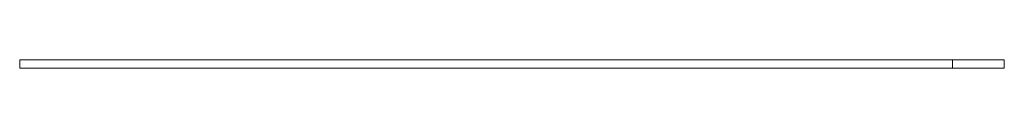
# Model space of a CAD drawing. Extents: x 0 to 1131, y -17 to 172.
# Drawn here: x 430 to 1131, y -3 to 3 of the extents above; entities that cross this region are included whole.
import ezdxf

# ---------------------------------------------------------------- set-up
doc = ezdxf.new("R2010")
doc.units = 0
doc.header["$LTSCALE"] = 500
doc.header["$MEASUREMENT"] = 0
doc.layers.add('EXC-SZKLO', color=7, linetype='Continuous')

msp = doc.modelspace()

# ---------------------------------------------------------------- linework, layer by layer
at = {"layer": 'EXC-SZKLO', "lineweight": 0}
for points, invisible_edges in [([(430.4, 2.8, 1451.38), (990.81, 2.8, 1451.38), (430.4, 2.8), (430.4, 2.8, 1451.38)], 10), ([(1130.81, 2.8), (430.4, 2.8), (990.81, 2.8, 1451.38), (1130.81, 2.8)], 14), ([(430.4, 2.8), (430.4, -3.2), (430.4, -3.2, 1451.38), (430.4, 2.8, 1451.38)], 10), ([(430.4, 2.8, 1451.38), (430.4, -3.2, 1451.38), (990.81, -3.2, 1451.38), (990.81, 2.8, 1451.38)], 15), ([(1130.81, 2.8), (1130.81, -3.2), (430.4, -3.2), (430.4, 2.8)], 15), ([(996.92, 2.8, 1451.25), (1130.81, 2.8), (990.81, 2.8, 1451.38), (996.92, 2.8, 1451.25)], 11), ([(990.81, 2.8, 1451.38), (990.81, -3.2, 1451.38), (996.92, -3.2, 1451.25), (996.92, 2.8, 1451.25)], 15), ([(1003.01, 2.8, 1450.85), (1130.81, 2.8), (996.92, 2.8, 1451.25), (1003.01, 2.8, 1450.85)], 11), ([(996.92, 2.8, 1451.25), (996.92, -3.2, 1451.25), (1003.01, -3.2, 1450.85), (1003.01, 2.8, 1450.85)], 15), ([(1009.08, 2.8, 1450.19), (1130.81, 2.8), (1003.01, 2.8, 1450.85), (1009.08, 2.8, 1450.19)], 11), ([(1003.01, 2.8, 1450.85), (1003.01, -3.2, 1450.85), (1009.08, -3.2, 1450.19), (1009.08, 2.8, 1450.19)], 15), ([(1015.12, 2.8, 1449.26), (1130.81, 2.8), (1009.08, 2.8, 1450.19), (1015.12, 2.8, 1449.26)], 11), ([(1009.08, 2.8, 1450.19), (1009.08, -3.2, 1450.19), (1015.12, -3.2, 1449.26), (1015.12, 2.8, 1449.26)], 15), ([(1021.11, 2.8, 1448.07), (1130.81, 2.8), (1015.12, 2.8, 1449.26), (1021.11, 2.8, 1448.07)], 11), ([(1015.12, 2.8, 1449.26), (1015.12, -3.2, 1449.26), (1021.11, -3.2, 1448.07), (1021.11, 2.8, 1448.07)], 15), ([(1027.04, 2.8, 1446.61), (1130.81, 2.8), (1021.11, 2.8, 1448.07), (1027.04, 2.8, 1446.61)], 11), ([(1021.11, 2.8, 1448.07), (1021.11, -3.2, 1448.07), (1027.04, -3.2, 1446.61), (1027.04, 2.8, 1446.61)], 15), ([(1032.91, 2.8, 1444.9), (1130.81, 2.8), (1027.04, 2.8, 1446.61), (1032.91, 2.8, 1444.9)], 11), ([(1027.04, 2.8, 1446.61), (1027.04, -3.2, 1446.61), (1032.91, -3.2, 1444.9), (1032.91, 2.8, 1444.9)], 15), ([(1038.69, 2.8, 1442.94), (1130.81, 2.8), (1032.91, 2.8, 1444.9), (1038.69, 2.8, 1442.94)], 11), ([(1032.91, 2.8, 1444.9), (1032.91, -3.2, 1444.9), (1038.69, -3.2, 1442.94), (1038.69, 2.8, 1442.94)], 15), ([(1044.38, 2.8, 1440.73), (1130.81, 2.8), (1038.69, 2.8, 1442.94), (1044.38, 2.8, 1440.73)], 11), ([(1038.69, 2.8, 1442.94), (1038.69, -3.2, 1442.94), (1044.38, -3.2, 1440.73), (1044.38, 2.8, 1440.73)], 15), ([(1049.97, 2.8, 1438.27), (1130.81, 2.8), (1044.38, 2.8, 1440.73), (1049.97, 2.8, 1438.27)], 11), ([(1044.38, 2.8, 1440.73), (1044.38, -3.2, 1440.73), (1049.97, -3.2, 1438.27), (1049.97, 2.8, 1438.27)], 15), ([(1055.45, 2.8, 1435.57), (1130.81, 2.8), (1049.97, 2.8, 1438.27), (1055.45, 2.8, 1435.57)], 11), ([(1049.97, 2.8, 1438.27), (1049.97, -3.2, 1438.27), (1055.45, -3.2, 1435.57), (1055.45, 2.8, 1435.57)], 15), ([(1060.81, 2.8, 1432.63), (1130.81, 2.8), (1055.45, 2.8, 1435.57), (1060.81, 2.8, 1432.63)], 11), ([(1055.45, 2.8, 1435.57), (1055.45, -3.2, 1435.57), (1060.81, -3.2, 1432.63), (1060.81, 2.8, 1432.63)], 15), ([(1066.03, 2.8, 1429.46), (1130.81, 2.8), (1060.81, 2.8, 1432.63), (1066.03, 2.8, 1429.46)], 11), ([(1060.81, 2.8, 1432.63), (1060.81, -3.2, 1432.63), (1066.03, -3.2, 1429.46), (1066.03, 2.8, 1429.46)], 15), ([(1071.11, 2.8, 1426.07), (1130.81, 2.8), (1066.03, 2.8, 1429.46), (1071.11, 2.8, 1426.07)], 11), ([(1066.03, 2.8, 1429.46), (1066.03, -3.2, 1429.46), (1071.11, -3.2, 1426.07), (1071.11, 2.8, 1426.07)], 15), ([(1076.04, 2.8, 1422.45), (1130.81, 2.8), (1071.11, 2.8, 1426.07), (1076.04, 2.8, 1422.45)], 11), ([(1071.11, 2.8, 1426.07), (1071.11, -3.2, 1426.07), (1076.04, -3.2, 1422.45), (1076.04, 2.8, 1422.45)], 15), ([(1080.8, 2.8, 1418.63), (1130.81, 2.8), (1076.04, 2.8, 1422.45), (1080.8, 2.8, 1418.63)], 11), ([(1076.04, 2.8, 1422.45), (1076.04, -3.2, 1422.45), (1080.8, -3.2, 1418.63), (1080.8, 2.8, 1418.63)], 15), ([(1085.39, 2.8, 1414.6), (1130.81, 2.8), (1080.8, 2.8, 1418.63), (1085.39, 2.8, 1414.6)], 11), ([(1080.8, 2.8, 1418.63), (1080.8, -3.2, 1418.63), (1085.39, -3.2, 1414.6), (1085.39, 2.8, 1414.6)], 15), ([(1089.8, 2.8, 1410.38), (1130.81, 2.8), (1085.39, 2.8, 1414.6), (1089.8, 2.8, 1410.38)], 11), ([(1085.39, 2.8, 1414.6), (1085.39, -3.2, 1414.6), (1089.8, -3.2, 1410.38), (1089.8, 2.8, 1410.38)], 15), ([(1094.03, 2.8, 1405.97), (1130.81, 2.8), (1089.8, 2.8, 1410.38), (1094.03, 2.8, 1405.97)], 11), ([(1089.8, 2.8, 1410.38), (1089.8, -3.2, 1410.38), (1094.03, -3.2, 1405.97), (1094.03, 2.8, 1405.97)], 11), ([(1098.05, 2.8, 1401.37), (1130.81, 2.8), (1094.03, 2.8, 1405.97), (1098.05, 2.8, 1401.37)], 11), ([(1094.03, 2.8, 1405.97), (1094.03, -3.2, 1405.97), (1098.05, -3.2, 1401.37), (1098.05, 2.8, 1401.37)], 15), ([(1101.88, 2.8, 1396.61), (1130.81, 2.8), (1098.05, 2.8, 1401.37), (1101.88, 2.8, 1396.61)], 11), ([(1098.05, 2.8, 1401.37), (1098.05, -3.2, 1401.37), (1101.88, -3.2, 1396.61), (1101.88, 2.8, 1396.61)], 15), ([(1105.49, 2.8, 1391.68), (1130.81, 2.8), (1101.88, 2.8, 1396.61), (1105.49, 2.8, 1391.68)], 11), ([(1101.88, 2.8, 1396.61), (1101.88, -3.2, 1396.61), (1105.49, -3.2, 1391.68), (1105.49, 2.8, 1391.68)], 15), ([(1108.88, 2.8, 1386.61), (1130.81, 2.8), (1105.49, 2.8, 1391.68), (1108.88, 2.8, 1386.61)], 11), ([(1105.49, 2.8, 1391.68), (1105.49, -3.2, 1391.68), (1108.88, -3.2, 1386.61), (1108.88, 2.8, 1386.61)], 15), ([(1112.05, 2.8, 1381.38), (1130.81, 2.8), (1108.88, 2.8, 1386.61), (1112.05, 2.8, 1381.38)], 11), ([(1108.88, 2.8, 1386.61), (1108.88, -3.2, 1386.61), (1112.05, -3.2, 1381.38), (1112.05, 2.8, 1381.38)], 15), ([(1114.99, 2.8, 1376.03), (1130.81, 2.8), (1112.05, 2.8, 1381.38), (1114.99, 2.8, 1376.03)], 11), ([(1112.05, 2.8, 1381.38), (1112.05, -3.2, 1381.38), (1114.99, -3.2, 1376.03), (1114.99, 2.8, 1376.03)], 15), ([(1117.69, 2.8, 1370.55), (1130.81, 2.8), (1114.99, 2.8, 1376.03), (1117.69, 2.8, 1370.55)], 11), ([(1114.99, 2.8, 1376.03), (1114.99, -3.2, 1376.03), (1117.69, -3.2, 1370.55), (1117.69, 2.8, 1370.55)], 15), ([(1120.15, 2.8, 1364.96), (1130.81, 2.8), (1117.69, 2.8, 1370.55), (1120.15, 2.8, 1364.96)], 11), ([(1117.69, 2.8, 1370.55), (1117.69, -3.2, 1370.55), (1120.15, -3.2, 1364.96), (1120.15, 2.8, 1364.96)], 15), ([(1122.37, 2.8, 1359.27), (1130.81, 2.8), (1120.15, 2.8, 1364.96), (1122.37, 2.8, 1359.27)], 11), ([(1120.15, 2.8, 1364.96), (1120.15, -3.2, 1364.96), (1122.37, -3.2, 1359.27), (1122.37, 2.8, 1359.27)], 15), ([(1124.33, 2.8, 1353.48), (1130.81, 2.8), (1122.37, 2.8, 1359.27), (1124.33, 2.8, 1353.48)], 11), ([(1122.37, 2.8, 1359.27), (1122.37, -3.2, 1359.27), (1124.33, -3.2, 1353.48), (1124.33, 2.8, 1353.48)], 15), ([(1126.04, 2.8, 1347.62), (1130.81, 2.8), (1124.33, 2.8, 1353.48), (1126.04, 2.8, 1347.62)], 11), ([(1124.33, 2.8, 1353.48), (1124.33, -3.2, 1353.48), (1126.04, -3.2, 1347.62), (1126.04, 2.8, 1347.62)], 15), ([(1127.49, 2.8, 1341.69), (1130.81, 2.8), (1126.04, 2.8, 1347.62), (1127.49, 2.8, 1341.69)], 11), ([(1126.04, 2.8, 1347.62), (1126.04, -3.2, 1347.62), (1127.49, -3.2, 1341.69), (1127.49, 2.8, 1341.69)], 15), ([(1128.68, 2.8, 1335.69), (1130.81, 2.8), (1127.49, 2.8, 1341.69), (1128.68, 2.8, 1335.69)], 11), ([(1127.49, 2.8, 1341.69), (1127.49, -3.2, 1341.69), (1128.68, -3.2, 1335.69), (1128.68, 2.8, 1335.69)], 15), ([(1129.61, 2.8, 1329.66), (1130.81, 2.8), (1128.68, 2.8, 1335.69), (1129.61, 2.8, 1329.66)], 11), ([(1128.68, 2.8, 1335.69), (1128.68, -3.2, 1335.69), (1129.61, -3.2, 1329.66), (1129.61, 2.8, 1329.66)], 15), ([(1130.28, 2.8, 1323.59), (1130.81, 2.8), (1129.61, 2.8, 1329.66), (1130.28, 2.8, 1323.59)], 11), ([(1129.61, 2.8, 1329.66), (1129.61, -3.2, 1329.66), (1130.28, -3.2, 1323.59), (1130.28, 2.8, 1323.59)], 15), ([(1130.68, 2.8, 1317.49), (1130.81, 2.8), (1130.28, 2.8, 1323.59), (1130.68, 2.8, 1317.49)], 10), ([(1130.28, 2.8, 1323.59), (1130.28, -3.2, 1323.59), (1130.68, -3.2, 1317.49), (1130.68, 2.8, 1317.49)], 15), ([(1130.81, 2.8, 1311.38), (1130.81, 2.8), (1130.68, 2.8, 1317.49), (1130.81, 2.8, 1311.38)], 10), ([(1130.68, 2.8, 1317.49), (1130.68, -3.2, 1317.49), (1130.81, -3.2, 1311.38), (1130.81, 2.8, 1311.38)], 15), ([(1130.81, 2.8, 1311.38), (1130.81, -3.2, 1311.38), (1130.81, -3.2), (1130.81, 2.8)], 11), ([(430.4, -3.2, 1451.38), (430.4, -3.2), (990.81, -3.2, 1451.38), (430.4, -3.2, 1451.38)], 10), ([(1130.81, -3.2), (990.81, -3.2, 1451.38), (430.4, -3.2), (1130.81, -3.2)], 11), ([(996.92, -3.2, 1451.25), (990.81, -3.2, 1451.38), (1130.81, -3.2), (996.92, -3.2, 1451.25)], 14), ([(1003.01, -3.2, 1450.85), (996.92, -3.2, 1451.25), (1130.81, -3.2), (1003.01, -3.2, 1450.85)], 14), ([(1009.08, -3.2, 1450.19), (1003.01, -3.2, 1450.85), (1130.81, -3.2), (1009.08, -3.2, 1450.19)], 14), ([(1015.12, -3.2, 1449.26), (1009.08, -3.2, 1450.19), (1130.81, -3.2), (1015.12, -3.2, 1449.26)], 14), ([(1021.11, -3.2, 1448.07), (1015.12, -3.2, 1449.26), (1130.81, -3.2), (1021.11, -3.2, 1448.07)], 14), ([(1027.04, -3.2, 1446.61), (1021.11, -3.2, 1448.07), (1130.81, -3.2), (1027.04, -3.2, 1446.61)], 14), ([(1032.91, -3.2, 1444.9), (1027.04, -3.2, 1446.61), (1130.81, -3.2), (1032.91, -3.2, 1444.9)], 14), ([(1038.69, -3.2, 1442.94), (1032.91, -3.2, 1444.9), (1130.81, -3.2), (1038.69, -3.2, 1442.94)], 14), ([(1044.38, -3.2, 1440.73), (1038.69, -3.2, 1442.94), (1130.81, -3.2), (1044.38, -3.2, 1440.73)], 14), ([(1049.97, -3.2, 1438.27), (1044.38, -3.2, 1440.73), (1130.81, -3.2), (1049.97, -3.2, 1438.27)], 14), ([(1055.45, -3.2, 1435.57), (1049.97, -3.2, 1438.27), (1130.81, -3.2), (1055.45, -3.2, 1435.57)], 14), ([(1060.81, -3.2, 1432.63), (1055.45, -3.2, 1435.57), (1130.81, -3.2), (1060.81, -3.2, 1432.63)], 14), ([(1066.03, -3.2, 1429.46), (1060.81, -3.2, 1432.63), (1130.81, -3.2), (1066.03, -3.2, 1429.46)], 14), ([(1071.11, -3.2, 1426.07), (1066.03, -3.2, 1429.46), (1130.81, -3.2), (1071.11, -3.2, 1426.07)], 14), ([(1076.04, -3.2, 1422.45), (1071.11, -3.2, 1426.07), (1130.81, -3.2), (1076.04, -3.2, 1422.45)], 14), ([(1080.8, -3.2, 1418.63), (1076.04, -3.2, 1422.45), (1130.81, -3.2), (1080.8, -3.2, 1418.63)], 14), ([(1085.39, -3.2, 1414.6), (1080.8, -3.2, 1418.63), (1130.81, -3.2), (1085.39, -3.2, 1414.6)], 14), ([(1089.8, -3.2, 1410.38), (1085.39, -3.2, 1414.6), (1130.81, -3.2), (1089.8, -3.2, 1410.38)], 14), ([(1094.03, -3.2, 1405.97), (1089.8, -3.2, 1410.38), (1130.81, -3.2), (1094.03, -3.2, 1405.97)], 14), ([(1098.05, -3.2, 1401.37), (1094.03, -3.2, 1405.97), (1130.81, -3.2), (1098.05, -3.2, 1401.37)], 14), ([(1101.88, -3.2, 1396.61), (1098.05, -3.2, 1401.37), (1130.81, -3.2), (1101.88, -3.2, 1396.61)], 14), ([(1105.49, -3.2, 1391.68), (1101.88, -3.2, 1396.61), (1130.81, -3.2), (1105.49, -3.2, 1391.68)], 14), ([(1108.88, -3.2, 1386.61), (1105.49, -3.2, 1391.68), (1130.81, -3.2), (1108.88, -3.2, 1386.61)], 14), ([(1112.05, -3.2, 1381.38), (1108.88, -3.2, 1386.61), (1130.81, -3.2), (1112.05, -3.2, 1381.38)], 14), ([(1114.99, -3.2, 1376.03), (1112.05, -3.2, 1381.38), (1130.81, -3.2), (1114.99, -3.2, 1376.03)], 14), ([(1117.69, -3.2, 1370.55), (1114.99, -3.2, 1376.03), (1130.81, -3.2), (1117.69, -3.2, 1370.55)], 14), ([(1120.15, -3.2, 1364.96), (1117.69, -3.2, 1370.55), (1130.81, -3.2), (1120.15, -3.2, 1364.96)], 14), ([(1122.37, -3.2, 1359.27), (1120.15, -3.2, 1364.96), (1130.81, -3.2), (1122.37, -3.2, 1359.27)], 14), ([(1124.33, -3.2, 1353.48), (1122.37, -3.2, 1359.27), (1130.81, -3.2), (1124.33, -3.2, 1353.48)], 14), ([(1126.04, -3.2, 1347.62), (1124.33, -3.2, 1353.48), (1130.81, -3.2), (1126.04, -3.2, 1347.62)], 14), ([(1127.49, -3.2, 1341.69), (1126.04, -3.2, 1347.62), (1130.81, -3.2), (1127.49, -3.2, 1341.69)], 14), ([(1128.68, -3.2, 1335.69), (1127.49, -3.2, 1341.69), (1130.81, -3.2), (1128.68, -3.2, 1335.69)], 14), ([(1129.61, -3.2, 1329.66), (1128.68, -3.2, 1335.69), (1130.81, -3.2), (1129.61, -3.2, 1329.66)], 14), ([(1130.28, -3.2, 1323.59), (1129.61, -3.2, 1329.66), (1130.81, -3.2), (1130.28, -3.2, 1323.59)], 14), ([(1130.68, -3.2, 1317.49), (1130.28, -3.2, 1323.59), (1130.81, -3.2), (1130.68, -3.2, 1317.49)], 10), ([(1130.81, -3.2, 1311.38), (1130.68, -3.2, 1317.49), (1130.81, -3.2), (1130.81, -3.2, 1311.38)], 10)]:
    msp.add_3dface(points, dxfattribs=dict(at, invisible_edges=invisible_edges))

doc.saveas('drawing.dxf')
